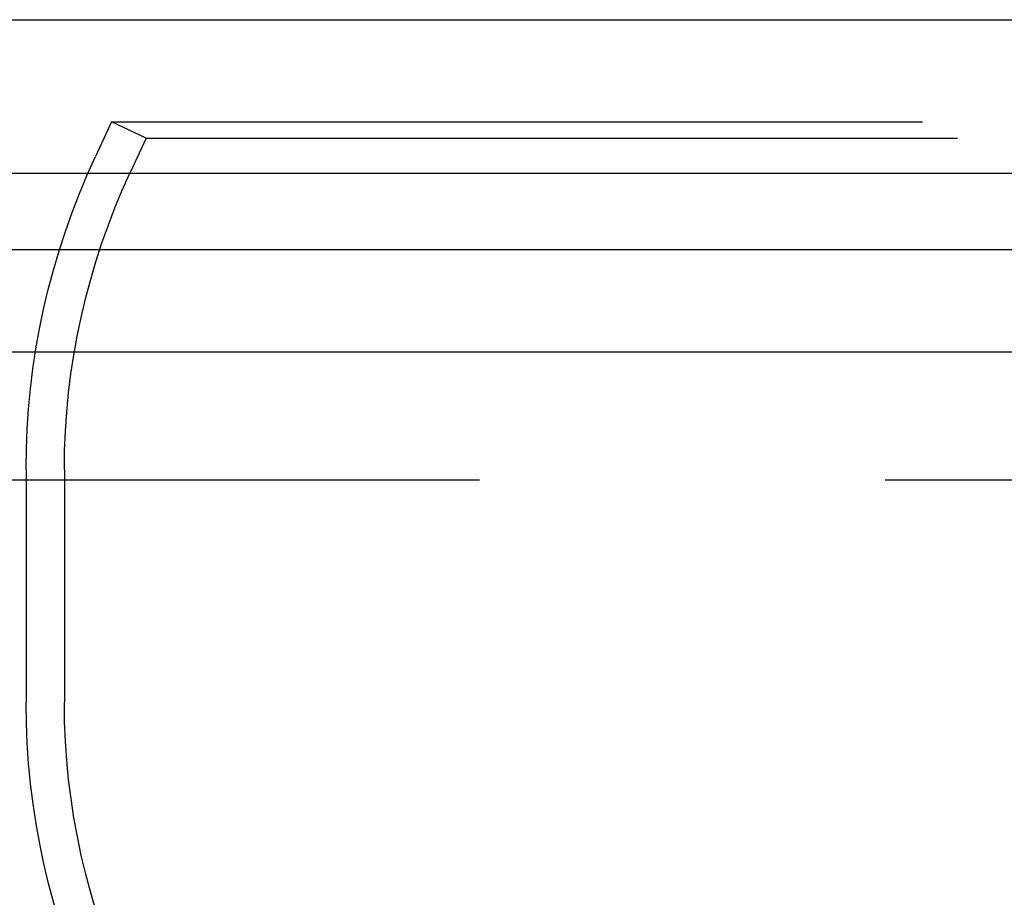
# Model space of a CAD drawing. Extents: x 2292 to 3088, y -356 to 382.
# Drawn here: x 2366 to 2405, y 256 to 290 of the extents above; entities that cross this region are included whole.
import ezdxf

# ---------------------------------------------------------------- set-up
doc = ezdxf.new("R2010")
doc.units = 0
doc.header["$LTSCALE"] = 5
doc.linetypes.add('VERDECKT', pattern=[9.525, 6.35, -3.175])
doc.layers.get('0').update_dxf_attribs({"linetype": 'CONTINUOUS'})
doc.layers.add('STEMPEL', color=3, linetype='CONTINUOUS')

# ---------------------------------------------------------------- blocks, each defined once
blk = doc.blocks.new('A$CB9A8FD87')
at = {"linetype": 'CONTINUOUS', "extrusion": (0, 1, -2e-16)}
for p, q in [((1933.486, 35.785), (2217.486, 35.785)), ((1925.486, 29.785), (2225.486, 29.785)), ((2075.486, 26.785), (1925.486, 26.785)), ((2075.486, 26.785), (1925.486, 26.785)), ((1925.486, 22.785), (2075.486, 22.785))]:
    blk.add_line(p, q, dxfattribs=at)
at = {"color": 1, "linetype": 'VERDECKT', "extrusion": (0, 1, -2e-16)}
for p, q in [((2003.831, 31.785), (2003.203, 30.439)), ((2003.831, 31.785), (2056.867, 31.785)), ((2005.19, 31.151), (2003.831, 31.785)), ((2005.19, 31.151), (2004.563, 29.805)), ((2005.19, 31.151), (2145.782, 31.151)), ((2000.486, 18.183), (2000.486, 9.076)), ((2001.986, 18.183), (2001.986, 9.076)), ((1986.486, 17.785), (2164.486, 17.785))]:
    blk.add_line(p, q, dxfattribs=at)
at = {"color": 1, "linetype": 'VERDECKT', "extrusion": (0, -2e-16, -1)}
for centre, radius, start, end in [((-2029.486, 18.183), 29, 0, 25), ((-2029.486, 18.183), 27.5, 0, 25), ((-2029.486, 9.076), 29, 334.8391, 0), ((-2029.486, 9.076), 27.5, 334.8289, 0)]:
    blk.add_arc(centre, radius, start, end, dxfattribs=at)

msp = doc.modelspace()

# ---------------------------------------------------------------- block references
at = {"layer": 'STEMPEL'}
msp.add_blockref('A$CB9A8FD87', (366.186, 254.116, -54.901), dxfattribs=at)

doc.saveas('drawing.dxf')
